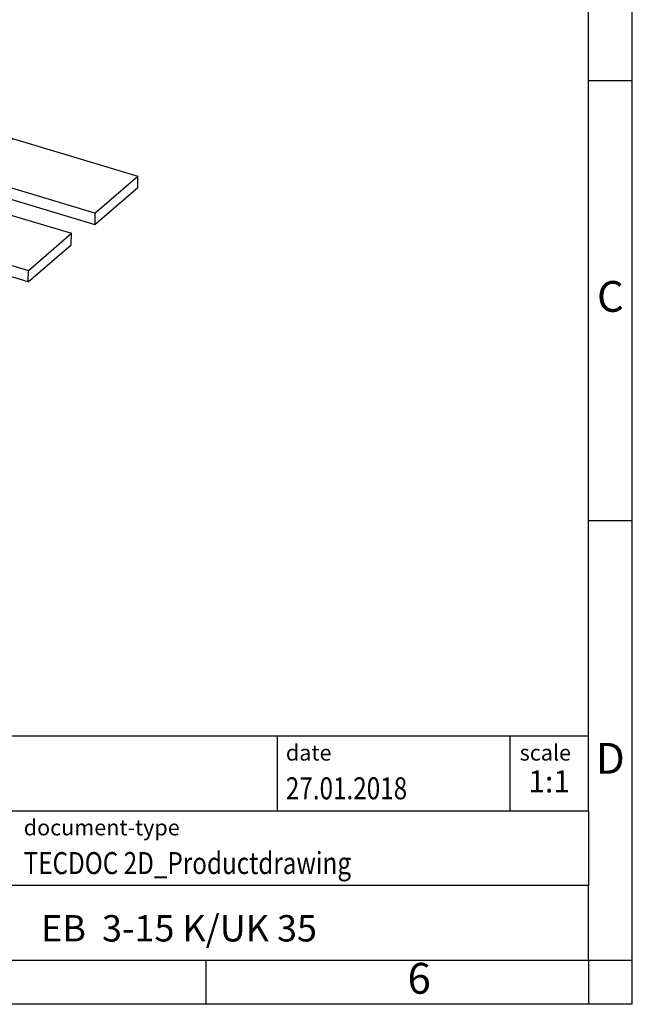
# Model space of a CAD drawing. Units: millimetres. Extents: x -239 to 58, y 3 to 213.
# Drawn here: x -11 to 58, y 3 to 115 of the extents above; entities that cross this region are included whole.
import ezdxf

# ---------------------------------------------------------------- set-up
doc = ezdxf.new("R2010")
doc.units = ezdxf.units.MM
doc.layers.add('1', color=7, linetype='Continuous')
doc.styles.add('CONVERTER_11', font='txt.shx', dxfattribs={"width": 0.9})
doc.styles.add('CONVERTER_12', font='txt.shx', dxfattribs={"width": 0.81})
doc.styles.add('CONVERTER_14', font='txt.shx', dxfattribs={"width": 0.72})

# ---------------------------------------------------------------- blocks, each defined once
blk = doc.blocks.new('EB_3_15_K_UK_35-select__3', base_point=(-50.56731112409955, 79.04897909175617))
at = {"color": 7, "linetype": 'Continuous'}
for p, q in [((-49.53780940113691, 95.09954471456984), (-28.45835080331858, 113.240186630517)), ((-28.45835080331858, 113.240186630517), (-19.71525575284738, 108.2691614123831)), ((-19.71525575284738, 108.2691614123831), (-40.79471435066569, 90.12851949643598)), ((-19.82964483317659, 107.8859125694621), (-25.78030539428319, 102.7648701147211)), ((-19.82964483317659, 107.8859125694621), (-19.71525575284738, 108.2691614123831)), ((-13.66784451189209, 104.3825233681106), (-19.82964483317659, 107.8859125694621)), ((-19.61850507299869, 99.26148091336958), (-13.66784451189209, 104.3825233681106)), ((-14.10607417243878, 102.9142799846086), (-13.66784451189209, 104.3825233681106)), ((-14.44248354269699, 103.1055508622001), (-19.33412824123379, 98.89588036974351)), ((-14.44248354269699, 103.1055508622001), (-12.22491286754119, 101.8447159192471)), ((-25.78030539428319, 102.7648701147211), (-26.36879624693609, 100.7931920690563)), ((-19.61850507299869, 99.26148091336958), (-25.78030539428319, 102.7648701147211)), ((-17.11655756607799, 97.63504542679048), (-12.22491286754119, 101.8447159192471)), ((-12.22491286754119, 101.8447159192471), (2.02308672923221, 97.57261833982844)), ((-27.39404385153239, 101.3761128388591), (-33.34470441263903, 96.25507038411803)), ((-27.39404385153239, 101.3761128388591), (-21.23224353024789, 97.8727236375076)), ((-20.41922863530299, 96.57873901292264), (-19.61850507299869, 99.26148091336958)), ((-19.67729548222128, 97.74613384098053), (-19.33412824123379, 98.89588036974351)), ((-17.11655756607799, 97.63504542679048), (-19.33412824123379, 98.89588036974351)), ((-27.18290409135459, 92.75168118276655), (-21.23224353024789, 97.8727236375076)), ((-21.23224353024789, 97.8727236375076), (-21.67047319079468, 96.40448025400556)), ((-20.41922863530299, 96.57873901292264), (-19.30721589845018, 97.5357192300192)), ((-19.67729548222128, 97.74613384098053), (-17.29528904991719, 96.39180634295077)), ((-2.86855796930448, 93.3629478473718), (-17.11655756607799, 97.63504542679048)), ((-2.86855796930448, 93.3629478473718), (2.02308672923221, 97.57261833982844)), ((2.01488113016941, 96.27824904541889), (2.02308672923221, 97.57261833982844)), ((-33.93319526529196, 94.28339233845327), (-33.34470441263903, 96.25507038411803)), ((-33.34470441263903, 96.25507038411803), (-27.18290409135459, 92.75168118276655)), ((-22.00688256105289, 96.5957511315971), (-26.89852725958959, 92.38608063914046)), ((-22.00688256105289, 96.5957511315971), (-19.78931188589699, 95.33491618864407)), ((-20.41922863530299, 96.57873901292264), (-21.44447623989929, 97.16165978272542)), ((-17.29528904991719, 96.39180634295077), (-2.87676356836738, 92.06857855296225)), ((-2.87676356836738, 92.06857855296225), (2.01488113016941, 96.27824904541889)), ((-19.78931188589699, 95.33491618864407), (-24.68095658443379, 91.12524569618745)), ((-19.78931188589699, 95.33491618864407), (-5.54131228912358, 91.06281860922539)), ((-50.56731112409955, 91.65030512828092), (-49.53780940113691, 95.09954471456984)), ((-40.79471435066569, 90.12851949643598), (-49.53780940113691, 95.09954471456984)), ((-34.95844286988827, 94.86631310825605), (-40.90910343099488, 89.74527065351499)), ((-34.95844286988827, 94.86631310825605), (-28.79664254860379, 91.36292390690457)), ((-2.86855796930448, 93.3629478473718), (-2.87676356836738, 92.06857855296225)), ((-27.98362765365879, 90.0689392823196), (-27.18290409135459, 92.75168118276655)), ((-26.89852725958959, 92.38608063914046), (-27.24169450057718, 91.23633411037748)), ((-26.89852725958959, 92.38608063914046), (-24.68095658443379, 91.12524569618745)), ((-41.82421607362832, 86.67927991014706), (-50.56731112409955, 91.65030512828092)), ((-34.74730310971039, 86.24188145216351), (-28.79664254860379, 91.36292390690457)), ((-28.79664254860379, 91.36292390690457), (-29.23487220915048, 89.89468052340251)), ((-29.00887525825509, 90.65186005212237), (-27.98362765365879, 90.0689392823196)), ((-27.98362765365879, 90.0689392823196), (-26.87161491680608, 91.02591949941618)), ((-24.85968806827299, 89.88200661234774), (-27.24169450057718, 91.23633411037748)), ((-24.68095658443379, 91.12524569618745), (-10.43295698766039, 86.85314811676876)), ((-10.43295698766039, 86.85314811676876), (-5.54131228912358, 91.06281860922539)), ((-5.54951788818639, 89.76844931481584), (-5.54131228912358, 91.06281860922539)), ((-40.79471435066569, 90.12851949643598), (-40.90910343099488, 89.74527065351499)), ((-40.90910343099488, 89.74527065351499), (-34.74730310971039, 86.24188145216351)), ((-29.57128157940869, 90.08595140099405), (-34.46292627794549, 85.87628090853742)), ((-29.57128157940869, 90.08595140099405), (-27.35371090425289, 88.82511645804104)), ((-10.4411625867232, 85.55877882235922), (-24.85968806827299, 89.88200661234774)), ((-10.4411625867232, 85.55877882235922), (-5.54951788818639, 89.76844931481584)), ((-27.35371090425289, 88.82511645804104), (-32.24535560278969, 84.61544596558441)), ((-27.35371090425289, 88.82511645804104), (-13.10571130747948, 84.55301887862237)), ((-41.70982699329915, 87.06252875306805), (-41.82421607362832, 86.67927991014706)), ((-41.51054245035208, 86.94922236867495), (-41.82421607362832, 86.67927991014706)), ((-41.70982699329915, 87.06252875306805), (-35.54802667201466, 83.55913955171657)), ((-35.54802667201466, 83.55913955171657), (-34.74730310971039, 86.24188145216351)), ((-10.4411625867232, 85.55877882235922), (-10.43295698766039, 86.85314811676876)), ((-34.46292627794549, 85.87628090853742), (-34.80609351893303, 84.72653437977445)), ((-34.46292627794549, 85.87628090853742), (-32.24535560278969, 84.61544596558441)), ((-35.54802667201466, 83.55913955171657), (-34.4360139351619, 84.51611976881313)), ((-32.42408708662889, 83.3722068817447), (-34.80609351893303, 84.72653437977445)), ((-32.24535560278969, 84.61544596558441), (-17.99735600601629, 80.34334838616573)), ((-17.99735600601629, 80.34334838616573), (-13.10571130747948, 84.55301887862237)), ((-13.11391690654229, 83.2586495842128), (-13.10571130747948, 84.55301887862237)), ((-18.00556160507898, 79.04897909175617), (-32.42408708662889, 83.3722068817447)), ((-18.00556160507898, 79.04897909175617), (-13.11391690654229, 83.2586495842128)), ((-18.00556160507898, 79.04897909175617), (-17.99735600601629, 80.34334838616573))]:
    blk.add_line(p, q, dxfattribs=at)
blk = doc.blocks.new('Gen1', base_point=(-23.99999999999879, 96))
blk.add_blockref('EB_3_15_K_UK_35-select__3', (-50.56731112409955, 79.04897909175617))
blk = doc.blocks.new('_rahmen', base_point=(53.28289428630897, 3.43613650703946))
at = {"layer": '1', "color": 6, "linetype": 'Continuous'}
for p, q in [((53.28289428630937, 108.4361365070395), (53.28289428630816, 158.4361365070396)), ((53.28289428630987, 58.43613650703969), (53.28289428630937, 108.4361365070395)), ((53.28289428631067, 25.43613650703958), (53.28289428630987, 58.43613650703969)), ((-76.26191024044104, 33.93613650703958), (53.28289428631067, 33.93613650703958)), ((-39.86191024044112, 25.43613650703958), (53.28289428631067, 25.43613650703958)), ((53.28289428631067, 25.43613650703958), (53.28289428631027, 16.93613650703958)), ((53.28289428630897, 8.43613650703958), (53.28289428631027, 16.93613650703958)), ((-39.86191024044112, 8.43613650703946), (9.78289428630896, 8.43613650703958)), ((9.78289428630896, 8.43613650703958), (53.28289428630897, 8.43613650703958))]:
    blk.add_line(p, q, dxfattribs=at)
at = {"layer": '1', "color": 2, "linetype": 'Continuous'}
for p, q in [((58.28289428630797, 108.4361365070395), (58.28289428630797, 158.4361365070396)), ((53.28289428630937, 108.4361365070395), (58.28289428630797, 108.4361365070395)), ((58.28289428630797, 58.43613650703969), (58.28289428630797, 108.4361365070395)), ((53.28289428630987, 58.43613650703969), (58.28289428630797, 58.43613650703969)), ((58.28289428630797, 8.43613650703958), (58.28289428630797, 58.43613650703969)), ((9.78289428630896, 3.43613650703946), (9.78289428630896, 8.43613650703958)), ((53.28289428630897, 8.43613650703958), (58.28289428630797, 8.43613650703958)), ((53.28289428630897, 8.43613650703958), (53.28289428630897, 3.43613650703946)), ((58.28289428630797, 3.43613650703946), (58.28289428630797, 8.43613650703958)), ((9.78289428630896, 3.43613650703946), (-40.21710571369104, 3.43613650703946)), ((53.28289428630897, 3.43613650703946), (9.78289428630896, 3.43613650703946)), ((58.28289428630797, 3.43613650703946), (53.28289428630897, 3.43613650703946))]:
    blk.add_line(p, q, dxfattribs=at)
at = {"layer": '1', "color": 7, "linetype": 'Continuous'}
for p, q in [((17.86448600463186, 33.93613650703958), (17.86448600463186, 25.43613650703958)), ((44.36448600463146, 33.93613650703958), (44.36448600463146, 25.43613650703958)), ((53.28289428631027, 16.93613650703958), (-39.86191024044112, 16.93613650703958))]:
    blk.add_line(p, q, dxfattribs=at)
at = {"layer": '1', "color": 3, "style": 'CONVERTER_12', "width": 0.81}
for s, p in [('27.01.2018', (18.86448600463186, 26.73613650703948)), ('TECDOC 2D_Productdrawing', (-10.96191024044103, 18.23613650703948))]:
    blk.add_text(s, height=2.5, dxfattribs=at).set_placement(p)
at = {"layer": '1', "color": 7, "attachment_point": 5, "line_spacing_factor": 1.20048019207683}
for s, insert, char_height, style in [('C', (55.78289428630797, 83.43613650704148), 3.5, 'CONVERTER_11'), ('D', (55.78289428630797, 30.93613650703958), 3.5, 'CONVERTER_11'), ('EB  3-15 K/UK 35', (6.71049202293446, 11.68613650703981), 3, 'CONVERTER_12'), ('6', (34.03289428630816, 5.93613650703946), 3.5, 'CONVERTER_11')]:
    blk.add_mtext(s, dxfattribs=dict(at, insert=insert, char_height=char_height, style=style))
at = {"layer": '1', "color": 2, "char_height": 1.8, "attachment_point": 1, "style": 'CONVERTER_11'}
for s, insert, line_spacing_factor in [('date', (18.86448600463186, 32.93613650703949), 1.32052821128451), ('scale', (45.46448600463168, 32.93613650703958), 1.20048019207683), ('document-type', (-10.96191024044103, 24.43613650703949), 1.20048019207683)]:
    blk.add_mtext(s, dxfattribs=dict(at, insert=insert, line_spacing_factor=line_spacing_factor))
at = {"layer": '1', "color": 3, "insert": (48.82369014547128, 26.73613650703967), "char_height": 2.5, "attachment_point": 8, "line_spacing_factor": 1.32052821128451, "style": 'CONVERTER_14'}
blk.add_mtext('1:1', dxfattribs=at)
blk = doc.blocks.new('_punkt', base_point=(53.28289428630897, 8.43613650703958))
at = {"layer": '1', "color": 2, "linetype": 'Continuous'}
for q in [(53.28289428630897, 3.43613650703946), (58.28289428630797, 8.43613650703958)]:
    blk.add_line((53.28289428630897, 8.43613650703958), q, dxfattribs=at)
blk = doc.blocks.new('A4I_CS', base_point=(53.28289428630897, 3.43613650703946))
at = {"layer": '1'}
for name, p in [('_rahmen', (53.28289428630897, 3.43613650703946)), ('_punkt', (53.28289428630897, 8.43613650703958))]:
    blk.add_blockref(name, p, dxfattribs=at)
blk = doc.blocks.new('1')
for name, p in [('A4I_CS', (53.28289428630897, 3.43613650703946)), ('Gen1', (-23.99999999999879, 96))]:
    blk.add_blockref(name, p)

msp = doc.modelspace()

# ---------------------------------------------------------------- block references
at = {"layer": '1'}
msp.add_blockref('1', (0, 0), dxfattribs=at)

doc.saveas('drawing.dxf')
